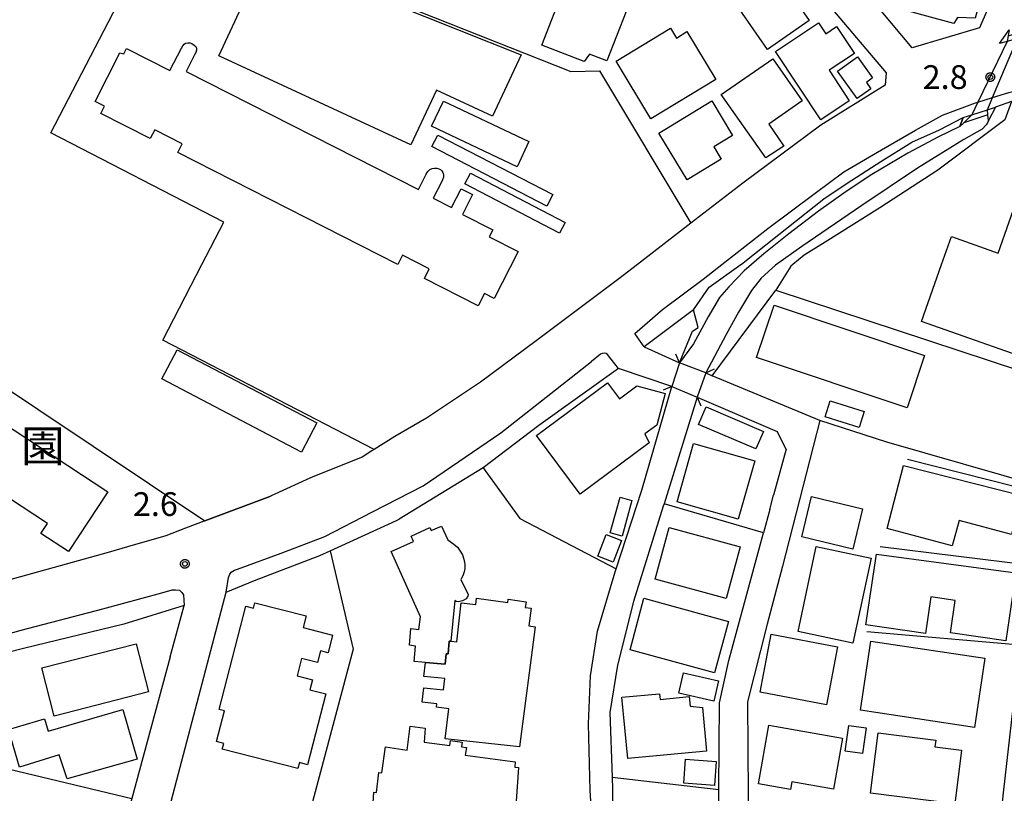
# Model space of a CAD drawing. Extents: x -8000 to -6000, y 91500 to 93001.
# Drawn here: x -6697 to -6541, y 92290 to 92412 of the extents above; entities that cross this region are included whole.
import ezdxf
from ezdxf.enums import TextEntityAlignment as Align

# ---------------------------------------------------------------- set-up
doc = ezdxf.new("R2010")
doc.units = 0
for name, color, linetype in [('2101000', 7, 'Continuous'), ('2101001', 8, 'Continuous'), ('2203000', 5, 'Continuous'), ('2203990', 5, 'Continuous'), ('2213000', 7, 'Continuous'), ('3001000', 4, 'Continuous'), ('3002000', 5, 'Continuous'), ('3003000', 7, 'Continuous'), ('4219000', 1, 'Continuous'), ('5101001', 4, 'Continuous'), ('6110000', 1, 'Continuous'), ('6110110', 1, 'Continuous'), ('6110120', 1, 'Continuous'), ('6130000', 3, 'Continuous'), ('6140000', 3, 'Continuous'), ('7312000', 1, 'Continuous'), ('8131000', 4, 'Continuous'), ('CLIP_BOX', 4, 'Continuous')]:
    doc.layers.add(name, color=color, linetype=linetype)
doc.styles.add('Dm_Anotation', font='txt.shx', dxfattribs={"bigfont": 'PSCDM.shx'})
doc.styles.add('PlotAnnotation', font='MS Gothic.ttf')

# ---------------------------------------------------------------- blocks, each defined once
blk = doc.blocks.new('731200')
at = {"layer": '7312000'}
blk.add_circle((0, 0), 0.15, dxfattribs=at)
at = {"layer": 'CLIP_BOX'}
blk.add_lwpolyline([(-0.209, -0.178), (-0.219, -0.166), (-0.237, -0.14), (-0.251, -0.113), (-0.258, -0.094), (-0.265, -0.075), (-0.269, -0.057), (-0.273, -0.031), (-0.275, -0.008), (-0.274, 0.024), (-0.27, 0.054), (-0.266, 0.071), (-0.261, 0.088), (-0.255, 0.104), (-0.246, 0.124), (-0.239, 0.136), (-0.228, 0.154), (-0.219, 0.166), (-0.202, 0.187), (-0.189, 0.199), (-0.169, 0.217), (-0.151, 0.23), (-0.135, 0.239), (-0.113, 0.251), (-0.101, 0.256), (-0.082, 0.262), (-0.056, 0.269), (-0.04, 0.272), (-0.016, 0.275), (0.004, 0.275), (0.022, 0.274), (0.042, 0.272), (0.065, 0.267), (0.079, 0.264), (0.108, 0.253), (0.121, 0.247), (0.143, 0.235), (0.16, 0.224), (0.18, 0.208), (0.194, 0.194), (0.206, 0.182), (0.222, 0.162), (0.233, 0.146), (0.249, 0.116), (0.257, 0.097), (0.264, 0.075), (0.269, 0.057), (0.273, 0.032), (0.275, 0.014), (0.275, -0.008), (0.274, -0.023), (0.271, -0.048), (0.267, -0.067), (0.261, -0.088), (0.249, -0.117), (0.23, -0.151), (0.219, -0.166), (0.204, -0.184), (0.189, -0.199), (0.172, -0.215), (0.154, -0.228), (0.136, -0.239), (0.124, -0.246), (0.107, -0.253), (0.09, -0.26), (0.071, -0.266), (0.044, -0.271), (0.028, -0.274), (0.009, -0.275), (-0.009, -0.275), (-0.024, -0.274), (-0.041, -0.272), (-0.063, -0.268), (-0.086, -0.261), (-0.101, -0.256), (-0.115, -0.25), (-0.133, -0.241), (-0.148, -0.231), (-0.17, -0.216), (-0.182, -0.206), (-0.197, -0.192)], close=True, dxfattribs=at)

msp = doc.modelspace()

# ---------------------------------------------------------------- linework, layer by layer
at = {"layer": '2101000', "flags": 128}
for points in [[(-6578.82, 92421.41), (-6575.5, 92421.49), (-6567.38, 92411.82), (-6560.1, 92403.17), (-6560.23, 92401.22), (-6570.38, 92394.95)], [(-6543.04, 92415.65), (-6545.37, 92410.25), (-6555.97, 92407.11), (-6562.49, 92414.97)], [(-6530.62, 92401.58), (-6530.71, 92401.56), (-6538.62, 92399.2), (-6539.65, 92398.89), (-6540.3, 92398.66), (-6542.83, 92397.75)], [(-6590.44, 92365.78), (-6587.98, 92369.4), (-6583, 92372.95), (-6582.88, 92373.03), (-6576.98, 92377.68), (-6569.88, 92383.32), (-6566.21, 92385.77), (-6560.92, 92389.19), (-6556.02, 92392.24), (-6551.66, 92394.21), (-6547.96, 92396.11)], [(-6570.38, 92394.95), (-6582.67, 92385.8), (-6590.88, 92379.45), (-6599.29, 92372.95), (-6602.2, 92370.7), (-6615.21, 92360.94), (-6624.01, 92354.38), (-6632.53, 92348.73), (-6637.5, 92345.81), (-6640.75, 92343.77), (-6641.11, 92343.55)], [(-6590.44, 92365.78), (-6598.23, 92359.99), (-6592.63, 92357.42)], [(-6588.52, 92355.86), (-6592.63, 92357.42)], [(-6593.84, 92353.7), (-6602.25, 92356.56), (-6614.81, 92347.55), (-6623.57, 92340.88), (-6636.82, 92332.81)], [(-6588.52, 92355.86), (-6587.48, 92355.42)], [(-6593.84, 92353.7), (-6589.85, 92352.04)], [(-6570.55, 92348.35), (-6576.4, 92325.4), (-6578.85, 92316.24), (-6581.93, 92304.01), (-6581.84, 92289.28), (-6581.84, 92288.28), (-6581.54, 92278.03), (-6579.78, 92275.89), (-6563.44, 92273.8), (-6557.02, 92271.67), (-6558.71, 92258.17)], [(-6575.85, 92343.82), (-6577.24, 92346.63)], [(-6650.19, 92339.56), (-6650.91, 92339.27), (-6656.99, 92336.48)], [(-6578.42, 92334.33), (-6577.81, 92336.58)], [(-6667.43, 92332.52), (-6670.48, 92331.36), (-6673.6, 92330.18), (-6679.65, 92328.41)], [(-6586.45, 92286.06), (-6586.43, 92290.16), (-6586.36, 92303.82), (-6584.85, 92310.49), (-6579.41, 92330.64)], [(-6675.41, 92278.29), (-6664.11, 92321.28)], [(-6672.92, 92311.08), (-6670.73, 92319.2), (-6680.22, 92316.23), (-6696.05, 92312.37), (-6709.88, 92308.86), (-6720.72, 92305.49), (-6721.47, 92305.26), (-6738.93, 92300.8), (-6767.96, 92292.51), (-6796.19, 92284.7), (-6817.36, 92278.34), (-6830.89, 92274.2), (-6839.64, 92271.33), (-6839.67, 92268.39), (-6820.96, 92248.62), (-6789.81, 92216.35), (-6777.42, 92203.59), (-6762.6, 92188.33), (-6756.99, 92209.81)], [(-6528.14, 92230.84), (-6526.06, 92240.51), (-6521.1, 92263.65), (-6522.29, 92265.46), (-6537.66, 92269.24), (-6540.49, 92269.7), (-6543.8, 92270.24), (-6542.08, 92285.2), (-6541.52, 92290.13), (-6539.05, 92311.83), (-6538.9, 92312.9)]]:
    msp.add_lwpolyline(points, dxfattribs=at)
at = {"layer": '2101001', "flags": 128}
for points in [[(-6537.96, 92409.02), (-6539.39, 92408.61), (-6540.99, 92408.14), (-6542.19, 92407.8), (-6540.67, 92409.97)], [(-6547.96, 92396.11), (-6546.59, 92396.55), (-6544.1, 92397.35), (-6542.83, 92397.75)], [(-6570.55, 92348.35), (-6587.48, 92355.42)], [(-6589.85, 92352.04), (-6577.24, 92346.63)], [(-6641.11, 92343.55), (-6642.64, 92342.59), (-6650.19, 92339.56)], [(-6575.85, 92343.82), (-6577.81, 92336.58)], [(-6656.99, 92336.48), (-6657.2, 92336.38), (-6667.43, 92332.52)], [(-6578.42, 92334.33), (-6579.41, 92330.64)], [(-6664.11, 92321.28), (-6659.63, 92323.14), (-6649.33, 92327.04), (-6647.7, 92327.78), (-6637.23, 92332.56), (-6636.82, 92332.81)], [(-6679.65, 92328.41), (-6682.69, 92327.52), (-6702.23, 92322.13), (-6702.39, 92322.09), (-6716.38, 92318.26)], [(-6672.92, 92311.08), (-6678.96, 92288.76), (-6680.81, 92281.9), (-6682.79, 92280.45)]]:
    msp.add_lwpolyline(points, dxfattribs=at)
at = {"layer": '2203000', "flags": 128}
for points in [[(-6588.52, 92355.86), (-6592.63, 92357.42)], [(-6593.84, 92353.7), (-6589.85, 92352.04)]]:
    msp.add_lwpolyline(points, dxfattribs=at)
at = {"layer": '2203990', "flags": 128}
for points in [[(-6592.63, 92357.42), (-6593.25, 92358.79)], [(-6588.52, 92355.86), (-6587.15, 92356.48)], [(-6593.84, 92353.7), (-6595.23, 92353.13)], [(-6589.85, 92352.04), (-6589.28, 92350.65)]]:
    msp.add_lwpolyline(points, dxfattribs=at)
at = {"layer": '2213000', "flags": 128}
for points in [[(-6598.23, 92359.99), (-6599.66, 92362.09), (-6595.32, 92365.88), (-6588.92, 92370.65), (-6585.99, 92372.95), (-6578.72, 92378.63), (-6571.26, 92384.22), (-6566.74, 92387.57), (-6560.8, 92391.06), (-6555.46, 92394.15), (-6551.2, 92396.49), (-6545.98, 92398.46), (-6545.61, 92398.57), (-6543.29, 92399.28), (-6540.75, 92400.06), (-6540.11, 92400.24)], [(-6602.25, 92356.56), (-6603.97, 92358.76), (-6604.22, 92358.9), (-6604.53, 92358.95), (-6604.83, 92358.91), (-6605.1, 92358.79), (-6606.51, 92357.63)], [(-6664.11, 92321.28), (-6663.72, 92323.59), (-6663.5, 92324.1), (-6663.28, 92324.42), (-6662.8, 92324.75), (-6662.32, 92324.93), (-6655.42, 92327.43), (-6648.53, 92330.04), (-6641.01, 92333.94), (-6633.05, 92338.07), (-6620.83, 92346.43), (-6606.51, 92357.63)], [(-6839.67, 92268.39), (-6840.72, 92270.05), (-6841.21, 92271.36), (-6841.31, 92272.28), (-6841.2, 92272.94), (-6840.98, 92273.31), (-6840.27, 92273.68), (-6834.81, 92275.79), (-6819.44, 92280.83), (-6796.2, 92287.59), (-6755.8, 92298.7), (-6720.72, 92308.47), (-6719.52, 92308.8), (-6696.38, 92315.3), (-6683.55, 92318.63), (-6674.21, 92321.15), (-6672.59, 92321.63), (-6672.06, 92321.66), (-6671.45, 92321.61), (-6671.08, 92321.25), (-6670.81, 92320.87), (-6670.73, 92319.2)]]:
    msp.add_lwpolyline(points, dxfattribs=at)
at = {"layer": '3001000', "flags": 128}
for points in [[(-6617.62, 92406.01), (-6622.1, 92396.35), (-6630.96, 92400.45), (-6634.97, 92391.81), (-6665.26, 92405.86), (-6657.74, 92422.06)], [(-6578.43, 92420.67), (-6576.21, 92420.39), (-6574.87, 92418.6), (-6576.43, 92417.53), (-6572.21, 92411.41), (-6578.8, 92406.88), (-6585.35, 92416.38)], [(-6601.07, 92412.87), (-6604.1, 92405.08), (-6606.84, 92406.14), (-6607.69, 92404.96), (-6614.35, 92407.54), (-6610.82, 92416.65)], [(-6602.64, 92405.02), (-6594.07, 92410.2), (-6593.14, 92408.67), (-6591.47, 92409.68), (-6586.9, 92402.12), (-6597.15, 92395.93)], [(-6569.6, 92409.34), (-6567.9, 92410.47), (-6565.08, 92406.22), (-6569.07, 92403.58), (-6565.88, 92398.76), (-6570.37, 92395.79), (-6577.5, 92406.54), (-6570.72, 92411.04)], [(-6577.94, 92405.41), (-6573.31, 92398.75), (-6578.55, 92395.1), (-6576.21, 92391.63), (-6579.06, 92389.76), (-6586.06, 92399.76)], [(-6564.57, 92405.69), (-6562.21, 92402.37), (-6563.2, 92401.66), (-6562.5, 92400.67), (-6564.67, 92399.12), (-6567.75, 92403.42)], [(-6629.83, 92398.72), (-6616.37, 92392.33), (-6618.24, 92388.37), (-6631.71, 92394.77)], [(-6584.27, 92393.32), (-6587.26, 92391.5), (-6586.08, 92389.55), (-6591.42, 92386.3), (-6595.91, 92393.68), (-6587.57, 92398.75)], [(-6528.01, 92369.67), (-6532.7, 92356.29), (-6554.51, 92363.94), (-6551.35, 92372.95), (-6549.8, 92377.35), (-6542.41, 92374.76), (-6535.49, 92394.48), (-6532.46, 92393.42), (-6530.83, 92398.08), (-6516.74, 92393.14), (-6523.82, 92372.95), (-6525.31, 92368.73)], [(-6720.72, 92347.33), (-6720.04, 92346.88), (-6711.86, 92359.31), (-6702.42, 92353.11), (-6703.84, 92350.99), (-6682.76, 92337.09), (-6688.95, 92327.67), (-6693.28, 92330.52), (-6692.23, 92332.1), (-6708.25, 92342.64), (-6712.08, 92336.81), (-6716.84, 92339.94), (-6718.32, 92337.69), (-6720.72, 92339.27), (-6734.6, 92348.4), (-6730.9, 92354.02)], [(-6615.17, 92346), (-6604, 92354.29), (-6602.12, 92351.77), (-6599.35, 92353.83), (-6594.89, 92352.62), (-6596.24, 92347.63), (-6598.09, 92346.25), (-6597.41, 92344.83), (-6608.3, 92336.75)], [(-6588.46, 92350.48), (-6579.43, 92346.64), (-6580.6, 92343.88), (-6589.63, 92347.72)], [(-6580.79, 92341.99), (-6583.38, 92332.8), (-6593.03, 92335.52), (-6590.44, 92344.71)], [(-6557.32, 92341.23), (-6538.67, 92336.5), (-6540.3, 92330.36), (-6548.59, 92332.6), (-6549.68, 92328.58), (-6559.93, 92331.34)], [(-6600.16, 92335.75), (-6601.7, 92330.12), (-6603.56, 92330.63), (-6602.02, 92336.26)], [(-6571.83, 92336.36), (-6563.8, 92334.4), (-6565.34, 92328.06), (-6573.37, 92330.02)], [(-6633.45, 92317.39), (-6638.07, 92327.71), (-6634.57, 92329.27), (-6634.96, 92330.13), (-6631.99, 92331.46), (-6631.78, 92330.98), (-6630.16, 92331.71), (-6629.18, 92329.52), (-6628.23, 92328.85), (-6627.64, 92328.4), (-6627.2, 92327.72), (-6626.84, 92327.14), (-6626.65, 92326.48), (-6626.48, 92325.69), (-6626.5, 92325.03), (-6626.6, 92324.46), (-6626.78, 92323.84), (-6627.11, 92323.28), (-6625.95, 92320.93), (-6626.03, 92320.66), (-6626.27, 92320.24), (-6626.86, 92319.92), (-6627.52, 92319.73), (-6627.86, 92319.82), (-6628.06, 92319.94), (-6628.7, 92313.53), (-6628.93, 92313.55), (-6629.08, 92311.54), (-6629.44, 92311.57), (-6629.58, 92309.93), (-6632.68, 92310.2), (-6634.49, 92310.35), (-6634.28, 92312.78), (-6635.22, 92312.92), (-6634.98, 92315.54), (-6633.71, 92315.41)], [(-6594.26, 92331.48), (-6583.06, 92328.41), (-6585.29, 92320.28), (-6596.48, 92323.35)], [(-6601.79, 92329.45), (-6603.11, 92326.03), (-6605.52, 92326.96), (-6604.2, 92330.38)], [(-6562.46, 92326.63), (-6565.32, 92313.21), (-6573.96, 92315.05), (-6571.11, 92328.47)], [(-6561.61, 92327.25), (-6539.66, 92324.34), (-6541.21, 92313.6), (-6549.95, 92314.87), (-6549.2, 92319.97), (-6553.04, 92320.53), (-6553.89, 92314.75), (-6563.27, 92316.12)], [(-6598.27, 92320.31), (-6584.9, 92316.64), (-6587.14, 92308.54), (-6600.42, 92312.21)], [(-6578.2, 92314.63), (-6567.74, 92312.64), (-6569.48, 92303.53), (-6579.94, 92305.53)], [(-6562.47, 92313.56), (-6544.51, 92310.86), (-6546.16, 92299.94), (-6564.11, 92302.65)], [(-6693.16, 92309.33), (-6678.28, 92313.15), (-6676.33, 92305.54), (-6691.21, 92301.72)], [(-6587.23, 92304.1), (-6592.73, 92305.34), (-6592.01, 92308.55), (-6586.51, 92307.31)], [(-6601.71, 92304.7), (-6595.78, 92305.25), (-6595.7, 92304.37), (-6591.11, 92304.8), (-6590.97, 92303.28), (-6589.01, 92303.11), (-6588.37, 92296.21), (-6600.81, 92295.05)], [(-6690.4, 92295.62), (-6696.65, 92293.66), (-6698.38, 92299.64), (-6692.72, 92301.28), (-6692.16, 92299.38), (-6680.39, 92302.8), (-6678.11, 92294.94), (-6689.16, 92291.82)], [(-6578.55, 92300.33), (-6566.97, 92298.27), (-6568.4, 92290.22), (-6574.95, 92291.39), (-6575.17, 92290.17), (-6580.2, 92291.07)], [(-6563.24, 92299.89), (-6563.81, 92295.85), (-6566.52, 92296.23), (-6565.94, 92300.27)], [(-6561.32, 92299.08), (-6552.26, 92297.92), (-6552.39, 92296.89), (-6548.18, 92296.35), (-6549.27, 92287.88), (-6562.54, 92289.58)], [(-6591.68, 92294.95), (-6586.86, 92294.59), (-6587.15, 92290.81), (-6591.97, 92291.18)]]:
    msp.add_lwpolyline(points, close=True, dxfattribs=at)
at = {"layer": '3002000', "flags": 128}
for points in [[(-6538.46, 92487.24), (-6538.16, 92488.34), (-6530.58, 92486.05), (-6526.96, 92482.31), (-6546.04, 92411.78), (-6548.82, 92411.91), (-6549.39, 92410.98), (-6559.1, 92413.6), (-6558.79, 92414.78), (-6563.04, 92417.68), (-6560.24, 92428.02), (-6558.37, 92427.51), (-6556.51, 92434.39), (-6553.27, 92446.37), (-6541.97, 92488.19)], [(-6670.4, 92403.39), (-6633.8, 92384.79), (-6632.59, 92387.18), (-6632.31, 92387.62), (-6632.01, 92387.92), (-6631.65, 92388.08), (-6631.26, 92388.16), (-6630.91, 92388.15), (-6630.59, 92388.06), (-6630.33, 92387.91), (-6630.12, 92387.73), (-6629.95, 92387.46), (-6629.84, 92387.13), (-6629.84, 92386.72), (-6629.98, 92386.33), (-6630.18, 92385.96), (-6631.47, 92383.42), (-6628.58, 92381.95), (-6627.08, 92384.9), (-6625.26, 92383.98), (-6626.85, 92380.86), (-6622.07, 92378.43), (-6622.64, 92377.3), (-6618.08, 92374.98), (-6621.85, 92367.58), (-6623.38, 92368.36), (-6624.36, 92366.43), (-6632.85, 92370.75), (-6632.08, 92372.27), (-6636.3, 92374.41), (-6637.03, 92372.97), (-6671.71, 92390.6), (-6671.01, 92391.98), (-6675.36, 92394.18), (-6676.05, 92392.82), (-6683.87, 92396.79), (-6683.29, 92397.93), (-6684.73, 92398.66), (-6680.84, 92406.31), (-6680.23, 92406.16), (-6679.8, 92407), (-6672.95, 92403.52), (-6671.14, 92407.07), (-6670.92, 92407.46), (-6670.7, 92407.7), (-6670.48, 92407.83), (-6670.14, 92407.92), (-6669.76, 92407.89), (-6669.49, 92407.79), (-6669.13, 92407.56), (-6668.9, 92407.32), (-6668.79, 92407.06), (-6668.76, 92406.77), (-6668.85, 92406.41), (-6669.07, 92406.02)], [(-6556.77, 92350.36), (-6580.49, 92358.3), (-6577.73, 92366.53), (-6554.02, 92358.58)], [(-6615.38, 92315.81), (-6617.87, 92296.88), (-6629.58, 92298.16), (-6628.99, 92302.89), (-6630.97, 92303.12), (-6630.88, 92303.67), (-6633.18, 92303.93), (-6632.94, 92306.17), (-6629.83, 92305.87), (-6629.65, 92307.66), (-6632.94, 92307.99), (-6632.68, 92310.2), (-6629.58, 92309.93), (-6629.44, 92311.57), (-6629.08, 92311.54), (-6628.93, 92313.55), (-6628.7, 92313.53), (-6627.74, 92313.45), (-6627.05, 92319.59), (-6624.75, 92319.33), (-6624.62, 92320.34), (-6619.71, 92319.66), (-6619.63, 92320.17), (-6616.82, 92319.78), (-6616.98, 92318.86), (-6616.05, 92318.73), (-6616.37, 92315.95)], [(-6665.21, 92302.77), (-6660.99, 92319.07), (-6659.79, 92318.76), (-6659.56, 92319.62), (-6651.51, 92317.53), (-6651.98, 92315.71), (-6647.31, 92314.5), (-6648.03, 92311.73), (-6649.23, 92312.04), (-6649.71, 92310.18), (-6652.2, 92310.83), (-6652.91, 92308.08), (-6650.5, 92307.46), (-6650.91, 92305.89), (-6648.37, 92305.23), (-6651.26, 92294.07), (-6652.56, 92294.4), (-6652.81, 92293.45), (-6664.71, 92296.53), (-6664.48, 92297.43), (-6665.63, 92297.72), (-6664.37, 92302.56)]]:
    msp.add_lwpolyline(points, close=True, dxfattribs=at)
msp.add_lwpolyline([(-6640.95, 92288.1), (-6640.8, 92289.76), (-6640.4, 92289.71), (-6640.05, 92292.86), (-6639.57, 92292.8), (-6638.97, 92296.9), (-6635.56, 92296.36), (-6635.12, 92300.17), (-6632.73, 92299.82), (-6632.91, 92297.6), (-6628.82, 92297.09), (-6628.72, 92297.9), (-6626.88, 92297.61), (-6627.01, 92296.89), (-6626.21, 92296.76), (-6626.4, 92295.57), (-6618.52, 92294.51), (-6618.61, 92293.69), (-6618.01, 92293.63), (-6618.39, 92288.33)], dxfattribs=at)
at = {"layer": '3003000', "flags": 128}
for points in [[(-6630.75, 92393.37), (-6612.61, 92383.97), (-6613.56, 92382.15), (-6631.69, 92391.55)], [(-6625.59, 92387.35), (-6610.66, 92379.56), (-6611.55, 92377.87), (-6626.47, 92385.67)], [(-6652.2, 92343.38), (-6674.21, 92354.92), (-6671.8, 92359.52), (-6649.79, 92347.98)], [(-6568.89, 92351.45), (-6563.54, 92349.76), (-6564.34, 92347.23), (-6569.69, 92348.91)]]:
    msp.add_lwpolyline(points, close=True, dxfattribs=at)
at = {"layer": '4219000', "flags": 128}
for points in [[(-6536.14, 92409.56), (-6537.76, 92409.08), (-6537.96, 92409.02), (-6539.39, 92408.61), (-6540.99, 92408.14), (-6542.19, 92407.8), (-6540.67, 92409.97), (-6540.84, 92409.02), (-6539.61, 92409.38), (-6537.91, 92409.87), (-6537.73, 92410.02), (-6536.75, 92410.65), (-6536.14, 92409.56)], [(-6544.1, 92397.35), (-6542.83, 92397.75), (-6543.96, 92395.68), (-6544.03, 92396.53), (-6547.86, 92395.3), (-6548.44, 92394.73), (-6547.96, 92396.11), (-6546.59, 92396.55), (-6544.1, 92397.35)]]:
    msp.add_lwpolyline(points, close=True, dxfattribs=at)
at = {"layer": '5101001', "flags": 128}
for points in [[(-6540.67, 92409.97), (-6540.84, 92409.02), (-6540.99, 92408.14), (-6545.61, 92398.57), (-6546.59, 92396.55), (-6547.86, 92395.3), (-6548.44, 92394.73)], [(-6543.96, 92395.68), (-6544.03, 92396.53), (-6544.1, 92397.35), (-6543.29, 92399.28), (-6539.39, 92408.61), (-6537.91, 92409.87), (-6537.73, 92410.02), (-6536.75, 92410.65)], [(-6548.44, 92394.73), (-6551.81, 92393.06), (-6556.65, 92390.53), (-6562.31, 92387.15), (-6566.37, 92384.49), (-6570.74, 92381.35), (-6575.41, 92377.77), (-6579.37, 92374.63), (-6582.46, 92371.95), (-6584.85, 92369.44), (-6586.32, 92367.75), (-6588.15, 92364.68), (-6590.45, 92360.44), (-6592.63, 92357.42)], [(-6543.96, 92395.68), (-6544.06, 92395.39), (-6544.34, 92394.98), (-6544.97, 92394.31), (-6547.82, 92392.66), (-6555.13, 92388.12), (-6563.9, 92382.26), (-6573.38, 92375.81), (-6577.5, 92372.84), (-6579.77, 92370.8), (-6581.28, 92368.87), (-6583.35, 92365.45), (-6585.3, 92361.92), (-6588.52, 92355.86)], [(-6592.63, 92357.42), (-6593.84, 92353.7)], [(-6588.52, 92355.86), (-6589.85, 92352.04)], [(-6608.67, 92153.02), (-6608.04, 92159.28), (-6606.41, 92166.53), (-6604.82, 92194.02), (-6603.77, 92213.07), (-6602.94, 92230.48), (-6602.71, 92236.72), (-6604.2, 92248.98), (-6605.05, 92259.35), (-6606, 92278.37), (-6606.71, 92289.98), (-6607.01, 92300.51), (-6606.69, 92308.1), (-6605.59, 92315.14), (-6602.77, 92324.47), (-6602.61, 92324.97), (-6598.57, 92337.34), (-6593.84, 92353.7)], [(-6589.85, 92352.04), (-6595.08, 92335.22), (-6595.2, 92334.83), (-6599.88, 92319.79), (-6602.44, 92309.78), (-6603.65, 92302.29), (-6603.28, 92292.12), (-6603.21, 92290.2), (-6603.14, 92278.98)]]:
    msp.add_lwpolyline(points, dxfattribs=at)
at = {"layer": '6110000', "flags": 128}
for points in [[(-6543.96, 92395.68), (-6544.06, 92395.39), (-6544.34, 92394.98), (-6544.97, 92394.31), (-6547.82, 92392.66), (-6555.13, 92388.12), (-6563.9, 92382.26), (-6573.38, 92375.81), (-6577.5, 92372.84), (-6579.77, 92370.8), (-6581.28, 92368.87), (-6583.35, 92365.45), (-6585.3, 92361.92), (-6588.52, 92355.86)], [(-6608.67, 92153.02), (-6608.04, 92159.28), (-6606.41, 92166.53), (-6604.82, 92194.02), (-6603.77, 92213.07), (-6602.94, 92230.48), (-6602.71, 92236.72), (-6604.2, 92248.98), (-6605.05, 92259.35), (-6606, 92278.37), (-6606.71, 92289.98), (-6607.01, 92300.51), (-6606.69, 92308.1), (-6605.59, 92315.14), (-6602.77, 92324.47), (-6602.61, 92324.97), (-6598.57, 92337.34), (-6593.84, 92353.7)], [(-6589.85, 92352.04), (-6595.08, 92335.22), (-6595.2, 92334.83), (-6599.88, 92319.79), (-6602.44, 92309.78), (-6603.65, 92302.29), (-6603.28, 92292.12), (-6603.21, 92290.2), (-6603.14, 92278.98)]]:
    msp.add_lwpolyline(points, dxfattribs=at)
at = {"layer": '6110110', "flags": 128}
msp.add_lwpolyline([(-6592.63, 92357.42), (-6590.58, 92362.45), (-6589.68, 92363.02), (-6590.44, 92365.78), (-6587.98, 92369.4), (-6583, 92372.95), (-6582.88, 92373.03), (-6576.98, 92377.68), (-6569.88, 92383.32), (-6566.21, 92385.77), (-6560.92, 92389.19), (-6556.02, 92392.24), (-6551.66, 92394.21), (-6547.96, 92396.11)], dxfattribs=at)
at = {"layer": '6110120', "flags": 128}
msp.add_lwpolyline([(-6547.96, 92396.11), (-6548.44, 92394.73), (-6551.81, 92393.06), (-6556.65, 92390.53), (-6562.31, 92387.15), (-6566.37, 92384.49), (-6570.74, 92381.35), (-6575.41, 92377.77), (-6579.37, 92374.63), (-6582.46, 92371.95), (-6584.85, 92369.44), (-6586.32, 92367.75), (-6588.15, 92364.68), (-6590.45, 92360.44), (-6592.63, 92357.42)], dxfattribs=at)
at = {"layer": '6130000', "flags": 128}
for points in [[(-6640.75, 92343.77), (-6674.1, 92361.04), (-6667.93, 92372.95), (-6664.48, 92379.62), (-6691.73, 92393.73), (-6672.94, 92430.01)], [(-6633.96, 92412.94), (-6609.78, 92403.4), (-6605.24, 92403.5), (-6590.88, 92379.45)], [(-6540.3, 92398.66), (-6541.36, 92395.76), (-6551.94, 92387.84), (-6561.05, 92381.87), (-6569.68, 92376.47), (-6573.01, 92374.4), (-6574.77, 92372.95), (-6575.11, 92372.67), (-6577.48, 92368.93)], [(-6535.42, 92337.89), (-6559.98, 92344.94), (-6570.55, 92348.35), (-6587.48, 92355.42), (-6577.48, 92368.93), (-6529.33, 92353.05)], [(-6744.18, 92362.67), (-6720.72, 92349.28), (-6720.01, 92348.88), (-6711.43, 92361.89), (-6667.43, 92332.52), (-6657.2, 92336.38), (-6656.99, 92336.48)], [(-6589.85, 92352.04), (-6577.24, 92346.63)], [(-6641.11, 92343.55), (-6642.64, 92342.59), (-6650.19, 92339.56)], [(-6575.85, 92343.82), (-6577.81, 92336.58)], [(-6556.73, 92342.23), (-6535.56, 92336.89), (-6536.66, 92329.01)], [(-6623.57, 92340.88), (-6617.79, 92332.89), (-6602.61, 92324.97)], [(-6578.42, 92334.33), (-6579.41, 92330.64), (-6595.08, 92335.22)], [(-6647.7, 92327.78), (-6637.23, 92332.56), (-6636.82, 92332.81)], [(-6679.65, 92328.41), (-6682.69, 92327.52), (-6702.23, 92322.13), (-6702.39, 92322.09), (-6716.38, 92318.26)], [(-6664.11, 92321.28), (-6659.63, 92323.14), (-6649.33, 92327.04), (-6647.7, 92327.78), (-6644.08, 92312.28), (-6654.79, 92272.04), (-6641.73, 92268.09), (-6632.45, 92265.78)], [(-6537.15, 92325.47), (-6561, 92328.41)], [(-6538.24, 92317.67), (-6538.9, 92312.9), (-6563.1, 92315.04)], [(-6672.92, 92311.08), (-6678.96, 92288.76), (-6680.81, 92281.9), (-6682.79, 92280.45)], [(-6603.28, 92292.12), (-6586.43, 92290.16)]]:
    msp.add_lwpolyline(points, dxfattribs=at)
at = {"layer": '6140000', "flags": 128}
msp.add_lwpolyline([(-6691.46, 92243.89), (-6720.72, 92251.18), (-6726.5, 92252.62), (-6729.88, 92253.47), (-6720.72, 92287.31), (-6717.81, 92298.06), (-6678.96, 92288.76)], dxfattribs=at)

# ---------------------------------------------------------------- block references
at = {"layer": '7312000', "xscale": 2.5, "yscale": 2.5, "zscale": 2.5}
for p in [(-6543.66, 92402.51, 2.8), (-6670.6, 92325.74, 2.6)]:
    msp.add_blockref('731200', p, dxfattribs=at)

# ---------------------------------------------------------------- texts
at = {"layer": '7312000', "style": 'Dm_Anotation'}
for s, p in [('2.8', (-6554.33, 92400.63)), ('2.6', (-6678.8, 92333.29))]:
    msp.add_text(s, height=3.75, dxfattribs=at).set_placement(p)
at = {"layer": '8131000', "style": 'PlotAnnotation'}
msp.add_text('園', height=5, dxfattribs=at).set_placement((-6692.98, 92344.33), align=Align.MIDDLE_CENTER)

doc.saveas('drawing.dxf')
